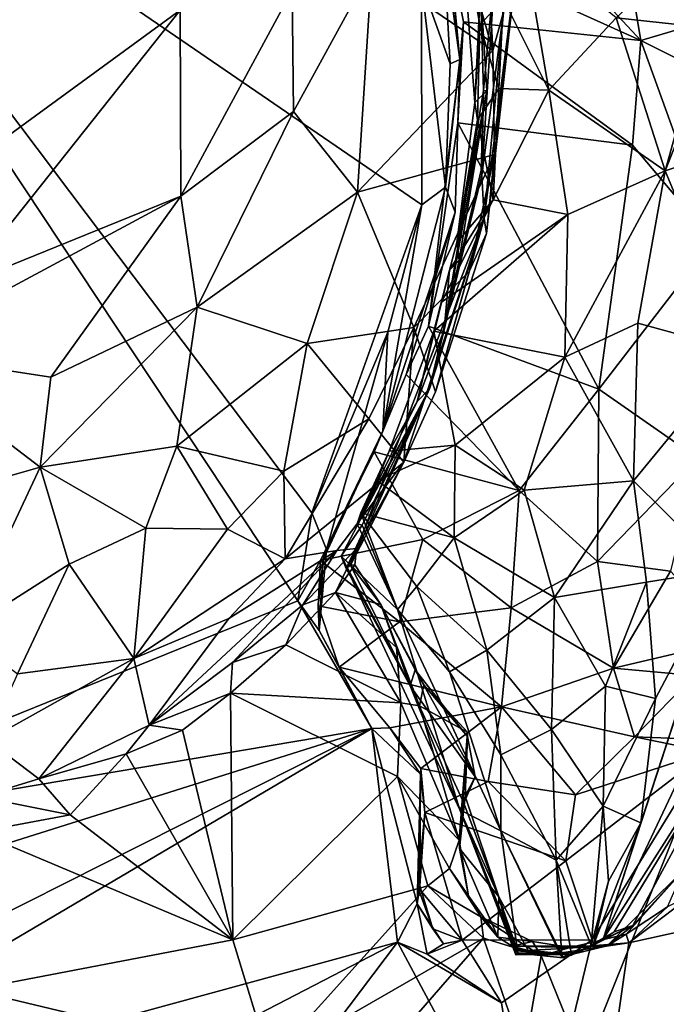
# Model space of a CAD drawing. Units: metres. Extents: x 22.8 to 26.8, y -10.2 to 9.8.
# Drawn here: x 25.5 to 25.9, y -3 to -2.3 of the extents above; entities that cross this region are included whole.
import ezdxf

# ---------------------------------------------------------------- set-up
doc = ezdxf.new("R2010")
doc.units = ezdxf.units.M

msp = doc.modelspace()

# ---------------------------------------------------------------- linework, layer by layer
at = {"layer": '1'}
for points in [[(25.99397, -2.37486, 4.2095), (25.90975, -2.07421, 4.20352), (26.13056, -1.77432, 4.18321)], [(25.50758, -2.08074, 5.72549), (25.32031, -2.06027, 5.73435), (25.34422, -2.5034, 5.7458)], [(25.94435, -2.25845, 4.21112), (25.90975, -2.07421, 4.20352), (25.99397, -2.37486, 4.2095)], [(25.50758, -2.08074, 5.72549), (25.34422, -2.5034, 5.7458), (25.58581, -2.32695, 5.72689)], [(25.66591, -2.73015, 4.23685), (25.26118, -2.89436, 4.26428), (25.26797, -2.12909, 4.24148)], [(25.66591, -2.73015, 4.23685), (25.26797, -2.12909, 4.24148), (25.67562, -2.67014, 4.23379)], [(25.67562, -2.67014, 4.23379), (25.26797, -2.12909, 4.24148), (25.75063, -2.46004, 4.22311)], [(25.75063, -2.46004, 4.22311), (25.26797, -2.12909, 4.24148), (25.75044, -2.30887, 4.22063)], [(25.76317, -2.22913, 5.57068), (25.71649, -2.29838, 5.63876), (25.79898, -2.35465, 5.4884)], [(25.76317, -2.22913, 5.57068), (25.79898, -2.35465, 5.4884), (25.79241, -2.22806, 5.49632)], [(25.77999, -2.27909, 4.47581), (25.77441, -2.23043, 4.51696), (25.79004, -2.33705, 4.50674)], [(25.77441, -2.23043, 4.51696), (25.79061, -2.31162, 4.65046), (25.78659, -2.39015, 4.57825)], [(25.79004, -2.33705, 4.50674), (25.77441, -2.23043, 4.51696), (25.78659, -2.39015, 4.57825)], [(25.79241, -2.22806, 5.49632), (25.79898, -2.35465, 5.4884), (25.81525, -2.2952, 5.43271)], [(25.89981, -2.34775, 4.35577), (25.76954, -2.28883, 4.30334), (25.81011, -2.25096, 4.29654)], [(25.89981, -2.34775, 4.35577), (25.81011, -2.25096, 4.29654), (25.88879, -2.28138, 4.32756)], [(25.88309, -2.33223, 4.5443), (25.94386, -2.33884, 4.62078), (25.95991, -2.26009, 4.6209)], [(25.76744, -2.26855, 4.29268), (25.77642, -2.36076, 4.29626), (25.76503, -2.27838, 4.23827)], [(25.76744, -2.26855, 4.29268), (25.76954, -2.28883, 4.30334), (25.77642, -2.36076, 4.29626)], [(25.75044, -2.30887, 4.22063), (25.76503, -2.27838, 4.23827), (25.76983, -2.36378, 4.23246)], [(25.76983, -2.36378, 4.23246), (25.76503, -2.27838, 4.23827), (25.77642, -2.36076, 4.29626)], [(25.77999, -2.27909, 4.47581), (25.79004, -2.33705, 4.50674), (25.80624, -2.31946, 4.48503)], [(25.81997, -2.28071, 4.488), (25.80624, -2.31946, 4.48503), (25.83717, -2.38161, 4.5129)], [(25.81997, -2.28071, 4.488), (25.83717, -2.38161, 4.5129), (25.88309, -2.33223, 4.5443)], [(25.88879, -2.28138, 4.32756), (25.97414, -2.32562, 4.35343), (25.89981, -2.34775, 4.35577)], [(25.94386, -2.33884, 4.62078), (25.91644, -2.43677, 4.59083), (25.97795, -2.28193, 4.67563)], [(25.91644, -2.43677, 4.59083), (25.98867, -2.41314, 4.70055), (25.97795, -2.28193, 4.67563)], [(25.77642, -2.36076, 4.29626), (25.76954, -2.28883, 4.30334), (25.77896, -2.33509, 4.31196)], [(25.89981, -2.34775, 4.35577), (25.77896, -2.33509, 4.31196), (25.76954, -2.28883, 4.30334)], [(25.66215, -2.31348, 5.69415), (25.66302, -2.39617, 5.67049), (25.71649, -2.29838, 5.63876)], [(25.66302, -2.39617, 5.67049), (25.70668, -2.45125, 5.59361), (25.71649, -2.29838, 5.63876)], [(25.71649, -2.29838, 5.63876), (25.70668, -2.45125, 5.59361), (25.79898, -2.35465, 5.4884)], [(25.79061, -2.31162, 4.65046), (25.80087, -2.29389, 5.02095), (25.79261, -2.38193, 4.74769)], [(25.79146, -2.43969, 4.93956), (25.79261, -2.38193, 4.74769), (25.80087, -2.29389, 5.02095)], [(25.80622, -2.32866, 5.16838), (25.79146, -2.43969, 4.93956), (25.80087, -2.29389, 5.02095)], [(25.79467, -2.47959, 5.35841), (25.79311, -2.46921, 5.12187), (25.81525, -2.2952, 5.43271)], [(25.79311, -2.46921, 5.12187), (25.80622, -2.32866, 5.16838), (25.81525, -2.2952, 5.43271)], [(25.8001, -2.42564, 5.44366), (25.79467, -2.47959, 5.35841), (25.81525, -2.2952, 5.43271)], [(25.79898, -2.35465, 5.4884), (25.8001, -2.42564, 5.44366), (25.81525, -2.2952, 5.43271)], [(25.76664, -2.44786, 4.23253), (25.75044, -2.30887, 4.22063), (25.76983, -2.36378, 4.23246)], [(25.75063, -2.46004, 4.22311), (25.75044, -2.30887, 4.22063), (25.76664, -2.44786, 4.23253)], [(25.79061, -2.31162, 4.65046), (25.7948, -2.38203, 4.6418), (25.78659, -2.39015, 4.57825)], [(25.79261, -2.38193, 4.74769), (25.7948, -2.38203, 4.6418), (25.79061, -2.31162, 4.65046)], [(25.58581, -2.32695, 5.72689), (25.58622, -2.45391, 5.71261), (25.66215, -2.31348, 5.69415)], [(25.58622, -2.45391, 5.71261), (25.66302, -2.39617, 5.67049), (25.66215, -2.31348, 5.69415)], [(25.80298, -2.38054, 4.50516), (25.80624, -2.31946, 4.48503), (25.79004, -2.33705, 4.50674)], [(25.80298, -2.38054, 4.50516), (25.83717, -2.38161, 4.5129), (25.80624, -2.31946, 4.48503)], [(25.58581, -2.32695, 5.72689), (25.34422, -2.5034, 5.7458), (25.43666, -2.51474, 5.73985)], [(25.58581, -2.32695, 5.72689), (25.43666, -2.51474, 5.73985), (25.58622, -2.45391, 5.71261)], [(25.79311, -2.46921, 5.12187), (25.79146, -2.43969, 4.93956), (25.80622, -2.32866, 5.16838)], [(26.0001, -2.39773, 4.40743), (25.89981, -2.34775, 4.35577), (25.97414, -2.32562, 4.35343)], [(25.77501, -2.40391, 4.31578), (25.77642, -2.36076, 4.29626), (25.77896, -2.33509, 4.31196)], [(25.77896, -2.33509, 4.31196), (25.8943, -2.41927, 4.37899), (25.77501, -2.40391, 4.31578)], [(25.77896, -2.33509, 4.31196), (25.89981, -2.34775, 4.35577), (25.8943, -2.41927, 4.37899)], [(25.79004, -2.33705, 4.50674), (25.78659, -2.39015, 4.57825), (25.78847, -2.40185, 4.53231)], [(25.79004, -2.33705, 4.50674), (25.78847, -2.40185, 4.53231), (25.80298, -2.38054, 4.50516)], [(25.91644, -2.43677, 4.59083), (25.88309, -2.33223, 4.5443), (25.83717, -2.38161, 4.5129)], [(25.88309, -2.33223, 4.5443), (25.91644, -2.43677, 4.59083), (25.94386, -2.33884, 4.62078)], [(25.8943, -2.41927, 4.37899), (25.89981, -2.34775, 4.35577), (25.94921, -2.4846, 4.42037)], [(26.0001, -2.39773, 4.40743), (25.94921, -2.4846, 4.42037), (25.89981, -2.34775, 4.35577)], [(25.79898, -2.35465, 5.4884), (25.70668, -2.45125, 5.59361), (25.8001, -2.42564, 5.44366)], [(25.7732, -2.46495, 4.28934), (25.77642, -2.36076, 4.29626), (25.75507, -2.54271, 4.32384)], [(25.75507, -2.54271, 4.32384), (25.77642, -2.36076, 4.29626), (25.77501, -2.40391, 4.31578)], [(25.7732, -2.46495, 4.28934), (25.76664, -2.44786, 4.23253), (25.77642, -2.36076, 4.29626)], [(25.77642, -2.36076, 4.29626), (25.76664, -2.44786, 4.23253), (25.76983, -2.36378, 4.23246)], [(25.76575, -2.54526, 4.75149), (25.7948, -2.38203, 4.6418), (25.79261, -2.38193, 4.74769)], [(25.76575, -2.54526, 4.75149), (25.79261, -2.38193, 4.74769), (25.79093, -2.43634, 4.7702)], [(25.76575, -2.54526, 4.75149), (25.77593, -2.4976, 4.65444), (25.7948, -2.38203, 4.6418)], [(25.77593, -2.4976, 4.65444), (25.77437, -2.48558, 4.5523), (25.7948, -2.38203, 4.6418)], [(25.7948, -2.38203, 4.6418), (25.77437, -2.48558, 4.5523), (25.78659, -2.39015, 4.57825)], [(25.79911, -2.45645, 4.51831), (25.80298, -2.38054, 4.50516), (25.78847, -2.40185, 4.53231)], [(25.79261, -2.38193, 4.74769), (25.79146, -2.43969, 4.93956), (25.79093, -2.43634, 4.7702)], [(25.79911, -2.45645, 4.51831), (25.83717, -2.38161, 4.5129), (25.80298, -2.38054, 4.50516)], [(25.83717, -2.38161, 4.5129), (25.79911, -2.45645, 4.51831), (25.85011, -2.46658, 4.53293)], [(25.85011, -2.46658, 4.53293), (25.91644, -2.43677, 4.59083), (25.83717, -2.38161, 4.5129)], [(25.78847, -2.40185, 4.53231), (25.78659, -2.39015, 4.57825), (25.77437, -2.48558, 4.5523)], [(25.58622, -2.45391, 5.71261), (25.59744, -2.52971, 5.66941), (25.66302, -2.39617, 5.67049)], [(25.66302, -2.39617, 5.67049), (25.59744, -2.52971, 5.66941), (25.70668, -2.45125, 5.59361)], [(25.75507, -2.54271, 4.32384), (25.77501, -2.40391, 4.31578), (25.87127, -2.58586, 4.39553)], [(25.78847, -2.40185, 4.53231), (25.77437, -2.48558, 4.5523), (25.79911, -2.45645, 4.51831)], [(25.8943, -2.41927, 4.37899), (25.87127, -2.58586, 4.39553), (25.77501, -2.40391, 4.31578)], [(25.94921, -2.4846, 4.42037), (25.87127, -2.58586, 4.39553), (25.8943, -2.41927, 4.37899)], [(25.91644, -2.43677, 4.59083), (25.96759, -2.55986, 4.68115), (25.98867, -2.41314, 4.70055)], [(25.70668, -2.45125, 5.59361), (25.7451, -2.54371, 5.45711), (25.8001, -2.42564, 5.44366)], [(25.8001, -2.42564, 5.44366), (25.7451, -2.54371, 5.45711), (25.78284, -2.50553, 5.40483)], [(25.78284, -2.50553, 5.40483), (25.79467, -2.47959, 5.35841), (25.8001, -2.42564, 5.44366)], [(25.75569, -2.58548, 4.85946), (25.76575, -2.54526, 4.75149), (25.79093, -2.43634, 4.7702)], [(25.75569, -2.58548, 4.85946), (25.79093, -2.43634, 4.7702), (25.79146, -2.43969, 4.93956)], [(25.79311, -2.46921, 5.12187), (25.75569, -2.58548, 4.85946), (25.79146, -2.43969, 4.93956)], [(25.91644, -2.43677, 4.59083), (25.85011, -2.46658, 4.53293), (25.84813, -2.56387, 4.54358)], [(25.91644, -2.43677, 4.59083), (25.84813, -2.56387, 4.54358), (25.89788, -2.54062, 4.58193)], [(25.96759, -2.55986, 4.68115), (25.91644, -2.43677, 4.59083), (25.89788, -2.54062, 4.58193)], [(25.59744, -2.52971, 5.66941), (25.67225, -2.55454, 5.56493), (25.70668, -2.45125, 5.59361)], [(25.70668, -2.45125, 5.59361), (25.67225, -2.55454, 5.56493), (25.7451, -2.54371, 5.45711)], [(25.7732, -2.46495, 4.28934), (25.72405, -2.61444, 4.24009), (25.76664, -2.44786, 4.23253)], [(25.72405, -2.61444, 4.24009), (25.75063, -2.46004, 4.22311), (25.76664, -2.44786, 4.23253)], [(25.43666, -2.51474, 5.73985), (25.38771, -2.56068, 5.7329), (25.58622, -2.45391, 5.71261)], [(25.58622, -2.45391, 5.71261), (25.38771, -2.56068, 5.7329), (25.49762, -2.57748, 5.69242)], [(25.58622, -2.45391, 5.71261), (25.49762, -2.57748, 5.69242), (25.59744, -2.52971, 5.66941)], [(25.79911, -2.45645, 4.51831), (25.76406, -2.52633, 4.50191), (25.85011, -2.46658, 4.53293)], [(25.76947, -2.5046, 4.5249), (25.76406, -2.52633, 4.50191), (25.79911, -2.45645, 4.51831)], [(25.79911, -2.45645, 4.51831), (25.77437, -2.48558, 4.5523), (25.76947, -2.5046, 4.5249)], [(25.72746, -2.54691, 4.22774), (25.67562, -2.67014, 4.23379), (25.75063, -2.46004, 4.22311)], [(25.72746, -2.54691, 4.22774), (25.75063, -2.46004, 4.22311), (25.72405, -2.61444, 4.24009)], [(25.73976, -2.57565, 4.32554), (25.72405, -2.61444, 4.24009), (25.7732, -2.46495, 4.28934)], [(25.73976, -2.57565, 4.32554), (25.7732, -2.46495, 4.28934), (25.75507, -2.54271, 4.32384)], [(25.76406, -2.52633, 4.50191), (25.75884, -2.5461, 4.49898), (25.85011, -2.46658, 4.53293)], [(25.85011, -2.46658, 4.53293), (25.75884, -2.5461, 4.49898), (25.84813, -2.56387, 4.54358)], [(25.70201, -2.70588, 4.97442), (25.75569, -2.58548, 4.85946), (25.79311, -2.46921, 5.12187)], [(25.70201, -2.70588, 4.97442), (25.79311, -2.46921, 5.12187), (25.73826, -2.63555, 5.31641)], [(25.7598, -2.58766, 5.33738), (25.73826, -2.63555, 5.31641), (25.79311, -2.46921, 5.12187)], [(25.7598, -2.58766, 5.33738), (25.79311, -2.46921, 5.12187), (25.79467, -2.47959, 5.35841)], [(25.78284, -2.50553, 5.40483), (25.7598, -2.58766, 5.33738), (25.79467, -2.47959, 5.35841)], [(25.77593, -2.4976, 4.65444), (25.76947, -2.5046, 4.5249), (25.77437, -2.48558, 4.5523)], [(25.87127, -2.58586, 4.39553), (25.94921, -2.4846, 4.42037), (25.93885, -2.63279, 4.42435)], [(25.76575, -2.54526, 4.75149), (25.76947, -2.5046, 4.5249), (25.77593, -2.4976, 4.65444)], [(25.78284, -2.50553, 5.40483), (25.7451, -2.54371, 5.45711), (25.7598, -2.58766, 5.33738)], [(25.74731, -2.59408, 4.58528), (25.76947, -2.5046, 4.5249), (25.76575, -2.54526, 4.75149)], [(25.76947, -2.5046, 4.5249), (25.74731, -2.59408, 4.58528), (25.75884, -2.5461, 4.49898)], [(25.75884, -2.5461, 4.49898), (25.76406, -2.52633, 4.50191), (25.76947, -2.5046, 4.5249)], [(25.49762, -2.57748, 5.69242), (25.49025, -2.63894, 5.64824), (25.59744, -2.52971, 5.66941)], [(25.59744, -2.52971, 5.66941), (25.49025, -2.63894, 5.64824), (25.58357, -2.6246, 5.60017)], [(25.59744, -2.52971, 5.66941), (25.58357, -2.6246, 5.60017), (25.67225, -2.55454, 5.56493)], [(25.67225, -2.55454, 5.56493), (25.71448, -2.6059, 5.43518), (25.7451, -2.54371, 5.45711)], [(25.68558, -2.69522, 4.2417), (25.67562, -2.67014, 4.23379), (25.72746, -2.54691, 4.22774)], [(25.68558, -2.69522, 4.2417), (25.72746, -2.54691, 4.22774), (25.72405, -2.61444, 4.24009)], [(25.71448, -2.6059, 5.43518), (25.73826, -2.63555, 5.31641), (25.7451, -2.54371, 5.45711)], [(25.74731, -2.59408, 4.58528), (25.7283, -2.62801, 4.54743), (25.75884, -2.5461, 4.49898)], [(25.75884, -2.5461, 4.49898), (25.7283, -2.62801, 4.54743), (25.77326, -2.6239, 4.53312)], [(25.7451, -2.54371, 5.45711), (25.73826, -2.63555, 5.31641), (25.7598, -2.58766, 5.33738)], [(25.73976, -2.57565, 4.32554), (25.75507, -2.54271, 4.32384), (25.81702, -2.65494, 4.36813)], [(25.75569, -2.58548, 4.85946), (25.74731, -2.59408, 4.58528), (25.76575, -2.54526, 4.75149)], [(25.75507, -2.54271, 4.32384), (25.87127, -2.58586, 4.39553), (25.81702, -2.65494, 4.36813)], [(25.77326, -2.6239, 4.53312), (25.84813, -2.56387, 4.54358), (25.75884, -2.5461, 4.49898)], [(25.89788, -2.54062, 4.58193), (25.84813, -2.56387, 4.54358), (25.89494, -2.64824, 4.58761)], [(25.89494, -2.64824, 4.58761), (25.96759, -2.55986, 4.68115), (25.89788, -2.54062, 4.58193)], [(25.38771, -2.56068, 5.7329), (25.35484, -2.67778, 5.64173), (25.49025, -2.63894, 5.64824)], [(25.38771, -2.56068, 5.7329), (25.49025, -2.63894, 5.64824), (25.49762, -2.57748, 5.69242)], [(25.67225, -2.55454, 5.56493), (25.58357, -2.6246, 5.60017), (25.65648, -2.64181, 5.49055)], [(25.67225, -2.55454, 5.56493), (25.65648, -2.64181, 5.49055), (25.71448, -2.6059, 5.43518)], [(25.89494, -2.64824, 4.58761), (25.95637, -2.70903, 4.69794), (25.96759, -2.55986, 4.68115)], [(25.77326, -2.6239, 4.53312), (25.82028, -2.65478, 4.54609), (25.84813, -2.56387, 4.54358)], [(25.89494, -2.64824, 4.58761), (25.84813, -2.56387, 4.54358), (25.82028, -2.65478, 4.54609)], [(25.71801, -2.62843, 4.31533), (25.72405, -2.61444, 4.24009), (25.73976, -2.57565, 4.32554)], [(25.71801, -2.62843, 4.31533), (25.73976, -2.57565, 4.32554), (25.81702, -2.65494, 4.36813)], [(25.69562, -2.69985, 4.8025), (25.70994, -2.67855, 4.69447), (25.75569, -2.58548, 4.85946)], [(25.69904, -2.70819, 4.89897), (25.69562, -2.69985, 4.8025), (25.75569, -2.58548, 4.85946)], [(25.70201, -2.70588, 4.97442), (25.69904, -2.70819, 4.89897), (25.75569, -2.58548, 4.85946)], [(25.75569, -2.58548, 4.85946), (25.70994, -2.67855, 4.69447), (25.70653, -2.67765, 4.62905)], [(25.75569, -2.58548, 4.85946), (25.70653, -2.67765, 4.62905), (25.74731, -2.59408, 4.58528)], [(25.87127, -2.58586, 4.39553), (25.87025, -2.70333, 4.37589), (25.81702, -2.65494, 4.36813)], [(25.87127, -2.58586, 4.39553), (25.93885, -2.63279, 4.42435), (25.87025, -2.70333, 4.37589)], [(25.70653, -2.67765, 4.62905), (25.7283, -2.62801, 4.54743), (25.74731, -2.59408, 4.58528)], [(25.65648, -2.64181, 5.49055), (25.65735, -2.70148, 5.38622), (25.71448, -2.6059, 5.43518)], [(25.71448, -2.6059, 5.43518), (25.65735, -2.70148, 5.38622), (25.73826, -2.63555, 5.31641)], [(25.68149, -2.70281, 4.3176), (25.68332, -2.70199, 4.3087), (25.72405, -2.61444, 4.24009)], [(25.68149, -2.70281, 4.3176), (25.72405, -2.61444, 4.24009), (25.71801, -2.62843, 4.31533)], [(25.68332, -2.70199, 4.3087), (25.68558, -2.69522, 4.2417), (25.72405, -2.61444, 4.24009)], [(25.49025, -2.63894, 5.64824), (25.56241, -2.68059, 5.55505), (25.58357, -2.6246, 5.60017)], [(25.58357, -2.6246, 5.60017), (25.56241, -2.68059, 5.55505), (25.61802, -2.68136, 5.48733)], [(25.58357, -2.6246, 5.60017), (25.61802, -2.68136, 5.48733), (25.65648, -2.64181, 5.49055)], [(25.72013, -2.648, 4.53711), (25.77326, -2.6239, 4.53312), (25.7283, -2.62801, 4.54743)], [(25.77326, -2.6239, 4.53312), (25.72013, -2.648, 4.53711), (25.77266, -2.6873, 4.55163)], [(25.82028, -2.65478, 4.54609), (25.77326, -2.6239, 4.53312), (25.77266, -2.6873, 4.55163)], [(25.75124, -2.68848, 4.33449), (25.68149, -2.70281, 4.3176), (25.71801, -2.62843, 4.31533)], [(25.70653, -2.67765, 4.62905), (25.70903, -2.6702, 4.55806), (25.7283, -2.62801, 4.54743)], [(25.70903, -2.6702, 4.55806), (25.72013, -2.648, 4.53711), (25.7283, -2.62801, 4.54743)], [(25.75124, -2.68848, 4.33449), (25.71801, -2.62843, 4.31533), (25.81702, -2.65494, 4.36813)], [(25.92007, -2.70991, 4.38184), (25.87025, -2.70333, 4.37589), (25.93885, -2.63279, 4.42435)], [(25.35484, -2.67778, 5.64173), (25.43748, -2.75145, 5.53908), (25.49025, -2.63894, 5.64824)], [(25.49025, -2.63894, 5.64824), (25.43748, -2.75145, 5.53908), (25.51011, -2.70523, 5.56622)], [(25.49025, -2.63894, 5.64824), (25.51011, -2.70523, 5.56622), (25.56241, -2.68059, 5.55505)], [(25.65735, -2.70148, 5.38622), (25.69269, -2.6958, 5.2746), (25.73826, -2.63555, 5.31641)], [(25.69269, -2.6958, 5.2746), (25.70601, -2.69446, 5.14416), (25.73826, -2.63555, 5.31641)], [(25.73826, -2.63555, 5.31641), (25.70601, -2.69446, 5.14416), (25.70201, -2.70588, 4.97442)], [(25.61802, -2.68136, 5.48733), (25.65735, -2.70148, 5.38622), (25.65648, -2.64181, 5.49055)], [(25.77266, -2.6873, 4.55163), (25.72013, -2.648, 4.53711), (25.70903, -2.6702, 4.55806)], [(25.77266, -2.6873, 4.55163), (25.84108, -2.72798, 4.57153), (25.82028, -2.65478, 4.54609)], [(25.82028, -2.65478, 4.54609), (25.84108, -2.72798, 4.57153), (25.89494, -2.64824, 4.58761)], [(25.89494, -2.64824, 4.58761), (25.84108, -2.72798, 4.57153), (25.90377, -2.71761, 4.61712)], [(25.90377, -2.71761, 4.61712), (25.95637, -2.70903, 4.69794), (25.89494, -2.64824, 4.58761)], [(25.81147, -2.73503, 4.34772), (25.75124, -2.68848, 4.33449), (25.81702, -2.65494, 4.36813)], [(25.87025, -2.70333, 4.37589), (25.81147, -2.73503, 4.34772), (25.81702, -2.65494, 4.36813)], [(25.66591, -2.73015, 4.23685), (25.67562, -2.67014, 4.23379), (25.68558, -2.69522, 4.2417)], [(25.70903, -2.6702, 4.55806), (25.70653, -2.67765, 4.62905), (25.73392, -2.73624, 4.6548)], [(25.70903, -2.6702, 4.55806), (25.73392, -2.73624, 4.6548), (25.74724, -2.72038, 4.58635)], [(25.77266, -2.6873, 4.55163), (25.70903, -2.6702, 4.55806), (25.74724, -2.72038, 4.58635)], [(25.56241, -2.68059, 5.55505), (25.51011, -2.70523, 5.56622), (25.55415, -2.76963, 5.40075)], [(25.56241, -2.68059, 5.55505), (25.55415, -2.76963, 5.40075), (25.61802, -2.68136, 5.48733)], [(25.65735, -2.70148, 5.38622), (25.61802, -2.68136, 5.48733), (25.55415, -2.76963, 5.40075)], [(25.73392, -2.73624, 4.6548), (25.70994, -2.67855, 4.69447), (25.69562, -2.69985, 4.8025)], [(25.73392, -2.73624, 4.6548), (25.70653, -2.67765, 4.62905), (25.70994, -2.67855, 4.69447)], [(25.74724, -2.72038, 4.58635), (25.79497, -2.76391, 4.57932), (25.77266, -2.6873, 4.55163)], [(25.84108, -2.72798, 4.57153), (25.77266, -2.6873, 4.55163), (25.79497, -2.76391, 4.57932)], [(25.6695, -2.7329, 5.16888), (25.69177, -2.72448, 5.13729), (25.70601, -2.69446, 5.14416)], [(25.69269, -2.6958, 5.2746), (25.6695, -2.7329, 5.16888), (25.70601, -2.69446, 5.14416)], [(25.7353, -2.74455, 4.31507), (25.68149, -2.70281, 4.3176), (25.75124, -2.68848, 4.33449)], [(25.69177, -2.72448, 5.13729), (25.70475, -2.70568, 5.10797), (25.70601, -2.69446, 5.14416)], [(25.70201, -2.70588, 4.97442), (25.70601, -2.69446, 5.14416), (25.70475, -2.70568, 5.10797)], [(25.75124, -2.68848, 4.33449), (25.81147, -2.73503, 4.34772), (25.7353, -2.74455, 4.31507)], [(25.55415, -2.76963, 5.40075), (25.61897, -2.74223, 5.35812), (25.65735, -2.70148, 5.38622)], [(25.56452, -2.81501, 5.21069), (25.62138, -2.77236, 5.19275), (25.69269, -2.6958, 5.2746)], [(25.61897, -2.74223, 5.35812), (25.56452, -2.81501, 5.21069), (25.69269, -2.6958, 5.2746)], [(25.61897, -2.74223, 5.35812), (25.69269, -2.6958, 5.2746), (25.65735, -2.70148, 5.38622)], [(25.69269, -2.6958, 5.2746), (25.62138, -2.77236, 5.19275), (25.6695, -2.7329, 5.16888)], [(25.6806, -2.75045, 4.26394), (25.66591, -2.73015, 4.23685), (25.68558, -2.69522, 4.2417)], [(25.68332, -2.70199, 4.3087), (25.6806, -2.75045, 4.26394), (25.68558, -2.69522, 4.2417)], [(25.69562, -2.69985, 4.8025), (25.69904, -2.70819, 4.89897), (25.74259, -2.78833, 4.95894)], [(25.69562, -2.69985, 4.8025), (25.77639, -2.87291, 4.80909), (25.73392, -2.73624, 4.6548)], [(25.74259, -2.78833, 4.95894), (25.77639, -2.87291, 4.80909), (25.69562, -2.69985, 4.8025)], [(25.43748, -2.75145, 5.53908), (25.4748, -2.78015, 5.46246), (25.51011, -2.70523, 5.56622)], [(25.51011, -2.70523, 5.56622), (25.4748, -2.78015, 5.46246), (25.55415, -2.76963, 5.40075)], [(25.67983, -2.73361, 4.30345), (25.6806, -2.75045, 4.26394), (25.68332, -2.70199, 4.3087)], [(25.67983, -2.73361, 4.30345), (25.68332, -2.70199, 4.3087), (25.68149, -2.70281, 4.3176)], [(25.7353, -2.74455, 4.31507), (25.67983, -2.73361, 4.30345), (25.68149, -2.70281, 4.3176)], [(25.70475, -2.70568, 5.10797), (25.69177, -2.72448, 5.13729), (25.72252, -2.73266, 5.11267)], [(25.74259, -2.78833, 4.95894), (25.69904, -2.70819, 4.89897), (25.70201, -2.70588, 4.97442)], [(25.70201, -2.70588, 4.97442), (25.70475, -2.70568, 5.10797), (25.72252, -2.73266, 5.11267)], [(25.72252, -2.73266, 5.11267), (25.74259, -2.78833, 4.95894), (25.70201, -2.70588, 4.97442)], [(25.81147, -2.73503, 4.34772), (25.87025, -2.70333, 4.37589), (25.88134, -2.7762, 4.32514)], [(25.87025, -2.70333, 4.37589), (25.92007, -2.70991, 4.38184), (25.88134, -2.7762, 4.32514)], [(25.95637, -2.70903, 4.69794), (25.87424, -2.96114, 4.74094), (25.98463, -2.72707, 4.82981)], [(25.87424, -2.96114, 4.74094), (25.95637, -2.70903, 4.69794), (25.89995, -2.88183, 4.70894)], [(25.96356, -2.75676, 4.33067), (25.88134, -2.7762, 4.32514), (25.92007, -2.70991, 4.38184)], [(25.95637, -2.70903, 4.69794), (25.90993, -2.7969, 4.6583), (25.89995, -2.88183, 4.70894)], [(25.90377, -2.71761, 4.61712), (25.90993, -2.7969, 4.6583), (25.95637, -2.70903, 4.69794)], [(25.76938, -2.77866, 4.61284), (25.74724, -2.72038, 4.58635), (25.73392, -2.73624, 4.6548)], [(25.79497, -2.76391, 4.57932), (25.74724, -2.72038, 4.58635), (25.76938, -2.77866, 4.61284)], [(25.87579, -2.78853, 4.60562), (25.90377, -2.71761, 4.61712), (25.84108, -2.72798, 4.57153)], [(25.87579, -2.78853, 4.60562), (25.90993, -2.7969, 4.6583), (25.90377, -2.71761, 4.61712)], [(25.6695, -2.7329, 5.16888), (25.65775, -2.76028, 5.1536), (25.69177, -2.72448, 5.13729)], [(25.65775, -2.76028, 5.1536), (25.73628, -2.79991, 5.15821), (25.69177, -2.72448, 5.13729)], [(25.69177, -2.72448, 5.13729), (25.7332, -2.76217, 5.13932), (25.72252, -2.73266, 5.11267)], [(25.69177, -2.72448, 5.13729), (25.73628, -2.79991, 5.15821), (25.7332, -2.76217, 5.13932)], [(25.83903, -2.81818, 4.59415), (25.84108, -2.72798, 4.57153), (25.79497, -2.76391, 4.57932)], [(25.84108, -2.72798, 4.57153), (25.83903, -2.81818, 4.59415), (25.87579, -2.78853, 4.60562)], [(25.98463, -2.72707, 4.82981), (25.87424, -2.96114, 4.74094), (25.97559, -2.80141, 5.0003)], [(25.26118, -2.89436, 4.26428), (25.66591, -2.73015, 4.23685), (25.71635, -2.81742, 4.23739)], [(25.62138, -2.77236, 5.19275), (25.65775, -2.76028, 5.1536), (25.6695, -2.7329, 5.16888)], [(25.71635, -2.81742, 4.23739), (25.66591, -2.73015, 4.23685), (25.6806, -2.75045, 4.26394)], [(25.6806, -2.75045, 4.26394), (25.67983, -2.73361, 4.30345), (25.69427, -2.77542, 4.28581)], [(25.67983, -2.73361, 4.30345), (25.7353, -2.74455, 4.31507), (25.69427, -2.77542, 4.28581)], [(25.72252, -2.73266, 5.11267), (25.75184, -2.78759, 5.10349), (25.74602, -2.77739, 5.04826)], [(25.72252, -2.73266, 5.11267), (25.7332, -2.76217, 5.13932), (25.74891, -2.80189, 5.1485)], [(25.75184, -2.78759, 5.10349), (25.72252, -2.73266, 5.11267), (25.74891, -2.80189, 5.1485)], [(25.74259, -2.78833, 4.95894), (25.72252, -2.73266, 5.11267), (25.74602, -2.77739, 5.04826)], [(25.80491, -2.8025, 4.3032), (25.7353, -2.74455, 4.31507), (25.81147, -2.73503, 4.34772)], [(25.88134, -2.7762, 4.32514), (25.80491, -2.8025, 4.3032), (25.81147, -2.73503, 4.34772)], [(25.80436, -2.88723, 4.67959), (25.73392, -2.73624, 4.6548), (25.77639, -2.87291, 4.80909)], [(25.76938, -2.77866, 4.61284), (25.73392, -2.73624, 4.6548), (25.80436, -2.88723, 4.67959)], [(25.55415, -2.76963, 5.40075), (25.56452, -2.81501, 5.21069), (25.61897, -2.74223, 5.35812)], [(25.69427, -2.77542, 4.28581), (25.7353, -2.74455, 4.31507), (25.80491, -2.8025, 4.3032)], [(25.6806, -2.75045, 4.26394), (25.69427, -2.77542, 4.28581), (25.71635, -2.81742, 4.23739)], [(25.62138, -2.77236, 5.19275), (25.61999, -2.79316, 5.17021), (25.65775, -2.76028, 5.1536)], [(25.65775, -2.76028, 5.1536), (25.61999, -2.79316, 5.17021), (25.73628, -2.79991, 5.15821)], [(25.7332, -2.76217, 5.13932), (25.73628, -2.79991, 5.15821), (25.74891, -2.80189, 5.1485)], [(25.96356, -2.75676, 4.33067), (25.93622, -2.7811, 4.27175), (25.88134, -2.7762, 4.32514)], [(25.79497, -2.76391, 4.57932), (25.76938, -2.77866, 4.61284), (25.80434, -2.83531, 4.61594)], [(25.79497, -2.76391, 4.57932), (25.80434, -2.83531, 4.61594), (25.83903, -2.81818, 4.59415)], [(25.45441, -2.82536, 5.3676), (25.48926, -2.85181, 5.24725), (25.55415, -2.76963, 5.40075)], [(25.4748, -2.78015, 5.46246), (25.45441, -2.82536, 5.3676), (25.55415, -2.76963, 5.40075)], [(25.55415, -2.76963, 5.40075), (25.48926, -2.85181, 5.24725), (25.56452, -2.81501, 5.21069)], [(25.56452, -2.81501, 5.21069), (25.61999, -2.79316, 5.17021), (25.62138, -2.77236, 5.19275)], [(25.71635, -2.81742, 4.23739), (25.69427, -2.77542, 4.28581), (25.72871, -2.81698, 4.27038)], [(25.72871, -2.81698, 4.27038), (25.69427, -2.77542, 4.28581), (25.80491, -2.8025, 4.3032)], [(25.78684, -2.8504, 4.99953), (25.74259, -2.78833, 4.95894), (25.74602, -2.77739, 5.04826)], [(25.74602, -2.77739, 5.04826), (25.75184, -2.78759, 5.10349), (25.78172, -2.82285, 5.04206)], [(25.74602, -2.77739, 5.04826), (25.78172, -2.82285, 5.04206), (25.78684, -2.8504, 4.99953)], [(25.80434, -2.83531, 4.61594), (25.76938, -2.77866, 4.61284), (25.80436, -2.88723, 4.67959)], [(25.88134, -2.7762, 4.32514), (25.89563, -2.82299, 4.26552), (25.80491, -2.8025, 4.3032)], [(25.93622, -2.7811, 4.27175), (25.89563, -2.82299, 4.26552), (25.88134, -2.7762, 4.32514)], [(25.93622, -2.7811, 4.27175), (25.93178, -2.82444, 4.23239), (25.89563, -2.82299, 4.26552)], [(25.74259, -2.78833, 4.95894), (25.77911, -2.8684, 4.97179), (25.77639, -2.87291, 4.80909)], [(25.74259, -2.78833, 4.95894), (25.78684, -2.8504, 4.99953), (25.77911, -2.8684, 4.97179)], [(25.75184, -2.78759, 5.10349), (25.74891, -2.80189, 5.1485), (25.7817, -2.81995, 5.09269)], [(25.75184, -2.78759, 5.10349), (25.7817, -2.81995, 5.09269), (25.78172, -2.82285, 5.04206)], [(25.87422, -2.87038, 4.62837), (25.87579, -2.78853, 4.60562), (25.83903, -2.81818, 4.59415)], [(25.90993, -2.7969, 4.6583), (25.87579, -2.78853, 4.60562), (25.87422, -2.87038, 4.62837)], [(25.56452, -2.81501, 5.21069), (25.58727, -2.81859, 5.18825), (25.61999, -2.79316, 5.17021)], [(25.58727, -2.81859, 5.18825), (25.62174, -2.96161, 5.23294), (25.61999, -2.79316, 5.17021)], [(25.61999, -2.79316, 5.17021), (25.62174, -2.96161, 5.23294), (25.73405, -2.85006, 5.17239)], [(25.73628, -2.79991, 5.15821), (25.61999, -2.79316, 5.17021), (25.73405, -2.85006, 5.17239)], [(25.80491, -2.8025, 4.3032), (25.74977, -2.84479, 4.27199), (25.72871, -2.81698, 4.27038)], [(25.73628, -2.79991, 5.15821), (25.73405, -2.85006, 5.17239), (25.77596, -2.89358, 5.16314)], [(25.73628, -2.79991, 5.15821), (25.77596, -2.89358, 5.16314), (25.74891, -2.80189, 5.1485)], [(25.7817, -2.81995, 5.09269), (25.74891, -2.80189, 5.1485), (25.77596, -2.89358, 5.16314)], [(25.80491, -2.8025, 4.3032), (25.79587, -2.85354, 4.2734), (25.74977, -2.84479, 4.27199)], [(25.85535, -2.86256, 4.25835), (25.79587, -2.85354, 4.2734), (25.80491, -2.8025, 4.3032)], [(25.85535, -2.86256, 4.25835), (25.80491, -2.8025, 4.3032), (25.89563, -2.82299, 4.26552)], [(25.90993, -2.7969, 4.6583), (25.87422, -2.87038, 4.62837), (25.89995, -2.88183, 4.70894)], [(25.8818, -2.9562, 4.7952), (25.97559, -2.80141, 5.0003), (25.87424, -2.96114, 4.74094)], [(25.97559, -2.80141, 5.0003), (25.8818, -2.9562, 4.7952), (25.89443, -2.95182, 4.99492)], [(25.89443, -2.95182, 4.99492), (25.92923, -2.91396, 5.15655), (25.97559, -2.80141, 5.0003)], [(25.56452, -2.81501, 5.21069), (25.48926, -2.85181, 5.24725), (25.5489, -2.83458, 5.2059)], [(25.56452, -2.81501, 5.21069), (25.5489, -2.83458, 5.2059), (25.58727, -2.81859, 5.18825)], [(25.29792, -3.0285, 4.26604), (25.71635, -2.81742, 4.23739), (25.2408, -3.09807, 4.26943)], [(25.2408, -3.09807, 4.26943), (25.71635, -2.81742, 4.23739), (25.73394, -2.96322, 4.23849)], [(25.28555, -2.95327, 4.26412), (25.26118, -2.89436, 4.26428), (25.71635, -2.81742, 4.23739)], [(25.29792, -3.0285, 4.26604), (25.28555, -2.95327, 4.26412), (25.71635, -2.81742, 4.23739)], [(25.58727, -2.81859, 5.18825), (25.5489, -2.83458, 5.2059), (25.62174, -2.96161, 5.23294)], [(25.71635, -2.81742, 4.23739), (25.72871, -2.81698, 4.27038), (25.74956, -2.84857, 4.24132)], [(25.73394, -2.96322, 4.23849), (25.71635, -2.81742, 4.23739), (25.74726, -2.93717, 4.24217)], [(25.74726, -2.93717, 4.24217), (25.71635, -2.81742, 4.23739), (25.74956, -2.84857, 4.24132)], [(25.74956, -2.84857, 4.24132), (25.72871, -2.81698, 4.27038), (25.74977, -2.84479, 4.27199)], [(25.78172, -2.82285, 5.04206), (25.7817, -2.81995, 5.09269), (25.77596, -2.89358, 5.16314)], [(25.7762, -2.89919, 5.0884), (25.78172, -2.82285, 5.04206), (25.77596, -2.89358, 5.16314)], [(25.78172, -2.82285, 5.04206), (25.7762, -2.89919, 5.0884), (25.7801, -2.86349, 5.02585)], [(25.78172, -2.82285, 5.04206), (25.7801, -2.86349, 5.02585), (25.78684, -2.8504, 4.99953)], [(25.80434, -2.83531, 4.61594), (25.84207, -2.90718, 4.61923), (25.83903, -2.81818, 4.59415)], [(25.87422, -2.87038, 4.62837), (25.83903, -2.81818, 4.59415), (25.84207, -2.90718, 4.61923)], [(25.45441, -2.82536, 5.3676), (25.44921, -2.86406, 5.25619), (25.48926, -2.85181, 5.24725)], [(25.89563, -2.82299, 4.26552), (25.94533, -2.83321, 4.22242), (25.85535, -2.86256, 4.25835)], [(25.89563, -2.82299, 4.26552), (25.93178, -2.82444, 4.23239), (25.94533, -2.83321, 4.22242)], [(25.48926, -2.85181, 5.24725), (25.51078, -2.87623, 5.22756), (25.5489, -2.83458, 5.2059)], [(25.51078, -2.87623, 5.22756), (25.62174, -2.96161, 5.23294), (25.5489, -2.83458, 5.2059)], [(25.80436, -2.88723, 4.67959), (25.84207, -2.90718, 4.61923), (25.80434, -2.83531, 4.61594)], [(25.82523, -3.13421, 4.23734), (25.86664, -2.96169, 4.22838), (25.94533, -2.83321, 4.22242)], [(25.82523, -3.13421, 4.23734), (25.94533, -2.83321, 4.22242), (26.47055, -3.28535, 4.21257)], [(25.84865, -2.90781, 4.24528), (25.85535, -2.86256, 4.25835), (25.94533, -2.83321, 4.22242)], [(25.84865, -2.90781, 4.24528), (25.94533, -2.83321, 4.22242), (25.86664, -2.96169, 4.22838)], [(25.74726, -2.93717, 4.24217), (25.74956, -2.84857, 4.24132), (25.7493, -2.92485, 4.25224)], [(25.7493, -2.92485, 4.25224), (25.74956, -2.84857, 4.24132), (25.75249, -2.87468, 4.27144)], [(25.74956, -2.84857, 4.24132), (25.74977, -2.84479, 4.27199), (25.75249, -2.87468, 4.27144)], [(25.79587, -2.85354, 4.2734), (25.75249, -2.87468, 4.27144), (25.74977, -2.84479, 4.27199)], [(25.48926, -2.85181, 5.24725), (25.44921, -2.86406, 5.25619), (25.51078, -2.87623, 5.22756)], [(25.62174, -2.96161, 5.23294), (25.75474, -2.92484, 5.19737), (25.73405, -2.85006, 5.17239)], [(25.73405, -2.85006, 5.17239), (25.75474, -2.92484, 5.19737), (25.76937, -2.91297, 5.18589)], [(25.73405, -2.85006, 5.17239), (25.76937, -2.91297, 5.18589), (25.77596, -2.89358, 5.16314)], [(25.84865, -2.90781, 4.24528), (25.75249, -2.87468, 4.27144), (25.79587, -2.85354, 4.2734)], [(25.77911, -2.8684, 4.97179), (25.78684, -2.8504, 4.99953), (25.7801, -2.86349, 5.02585)], [(25.85535, -2.86256, 4.25835), (25.84865, -2.90781, 4.24528), (25.79587, -2.85354, 4.2734)], [(25.44734, -2.88823, 5.24997), (25.51078, -2.87623, 5.22756), (25.44921, -2.86406, 5.25619)], [(25.7762, -2.89919, 5.0884), (25.80296, -2.93236, 4.98183), (25.7801, -2.86349, 5.02585)], [(25.80296, -2.93236, 4.98183), (25.77639, -2.87291, 4.80909), (25.77911, -2.8684, 4.97179)], [(25.80296, -2.93236, 4.98183), (25.77911, -2.8684, 4.97179), (25.7801, -2.86349, 5.02585)], [(25.44734, -2.88823, 5.24997), (25.62174, -2.96161, 5.23294), (25.51078, -2.87623, 5.22756)], [(25.74787, -2.92572, 4.27508), (25.7493, -2.92485, 4.25224), (25.75249, -2.87468, 4.27144)], [(25.74787, -2.92572, 4.27508), (25.75249, -2.87468, 4.27144), (25.77796, -2.96177, 4.25212)], [(25.75249, -2.87468, 4.27144), (25.84865, -2.90781, 4.24528), (25.77796, -2.96177, 4.25212)], [(25.81462, -2.9692, 4.89553), (25.77639, -2.87291, 4.80909), (25.80296, -2.93236, 4.98183)], [(25.81457, -2.97197, 4.83258), (25.77639, -2.87291, 4.80909), (25.81462, -2.9692, 4.89553)], [(25.77639, -2.87291, 4.80909), (25.81457, -2.97197, 4.83258), (25.81599, -2.97072, 4.82287)], [(25.77639, -2.87291, 4.80909), (25.81599, -2.97072, 4.82287), (25.80436, -2.88723, 4.67959)], [(25.87422, -2.87038, 4.62837), (25.84207, -2.90718, 4.61923), (25.86593, -2.96537, 4.59729)], [(25.87783, -2.92159, 4.65363), (25.87422, -2.87038, 4.62837), (25.86593, -2.96537, 4.59729)], [(25.89995, -2.88183, 4.70894), (25.87422, -2.87038, 4.62837), (25.87783, -2.92159, 4.65363)], [(25.87424, -2.96114, 4.74094), (25.89995, -2.88183, 4.70894), (25.8677, -2.96514, 4.68973)], [(25.8677, -2.96514, 4.68973), (25.89995, -2.88183, 4.70894), (25.87783, -2.92159, 4.65363)], [(25.44734, -2.88823, 5.24997), (25.44345, -2.99574, 5.30245), (25.62174, -2.96161, 5.23294)], [(25.80436, -2.88723, 4.67959), (25.84613, -2.97381, 4.6459), (25.84207, -2.90718, 4.61923)], [(25.80436, -2.88723, 4.67959), (25.81599, -2.97072, 4.82287), (25.84694, -2.97389, 4.69158)], [(25.84694, -2.97389, 4.69158), (25.84613, -2.97381, 4.6459), (25.80436, -2.88723, 4.67959)], [(25.77596, -2.89358, 5.16314), (25.76937, -2.91297, 5.18589), (25.78248, -2.93164, 5.15932)], [(25.7762, -2.89919, 5.0884), (25.77596, -2.89358, 5.16314), (25.78248, -2.93164, 5.15932)], [(25.80247, -2.9599, 5.0846), (25.7762, -2.89919, 5.0884), (25.78248, -2.93164, 5.15932)], [(25.7762, -2.89919, 5.0884), (25.80247, -2.9599, 5.0846), (25.80296, -2.93236, 4.98183)], [(25.86664, -2.96169, 4.22838), (25.77796, -2.96177, 4.25212), (25.84865, -2.90781, 4.24528)], [(25.85255, -2.97222, 4.61305), (25.84207, -2.90718, 4.61923), (25.84613, -2.97381, 4.6459)], [(25.86593, -2.96537, 4.59729), (25.84207, -2.90718, 4.61923), (25.85255, -2.97222, 4.61305)], [(25.76937, -2.91297, 5.18589), (25.75474, -2.92484, 5.19737), (25.79074, -2.946, 5.19419)], [(25.78248, -2.93164, 5.15932), (25.76937, -2.91297, 5.18589), (25.79074, -2.946, 5.19419)], [(25.89443, -2.95182, 4.99492), (25.87684, -2.96573, 4.99469), (25.92923, -2.91396, 5.15655)], [(25.87684, -2.96573, 4.99469), (25.88996, -2.95786, 5.19425), (25.92923, -2.91396, 5.15655)], [(25.92923, -2.91396, 5.15655), (25.88996, -2.95786, 5.19425), (25.91811, -2.93913, 5.19881)], [(25.87783, -2.92159, 4.65363), (25.86593, -2.96537, 4.59729), (25.8677, -2.96514, 4.68973)], [(25.62174, -2.96161, 5.23294), (25.64692, -3.04448, 5.28037), (25.75474, -2.92484, 5.19737)], [(25.75474, -2.92484, 5.19737), (25.64692, -3.04448, 5.28037), (25.79251, -2.96054, 5.21333)], [(25.74726, -2.93717, 4.24217), (25.7493, -2.92485, 4.25224), (25.75811, -2.95424, 4.25963)], [(25.7493, -2.92485, 4.25224), (25.74787, -2.92572, 4.27508), (25.75811, -2.95424, 4.25963)], [(25.77796, -2.96177, 4.25212), (25.75811, -2.95424, 4.25963), (25.74787, -2.92572, 4.27508)], [(25.79074, -2.946, 5.19419), (25.75474, -2.92484, 5.19737), (25.79251, -2.96054, 5.21333)], [(25.78248, -2.93164, 5.15932), (25.79074, -2.946, 5.19419), (25.80247, -2.9599, 5.0846)], [(25.80247, -2.9599, 5.0846), (25.81213, -2.96607, 5.01874), (25.80296, -2.93236, 4.98183)], [(25.80296, -2.93236, 4.98183), (25.82307, -2.969, 4.97478), (25.81534, -2.96798, 4.94269)], [(25.81498, -2.9685, 4.91923), (25.81462, -2.9692, 4.89553), (25.80296, -2.93236, 4.98183)], [(25.81534, -2.96798, 4.94269), (25.81498, -2.9685, 4.91923), (25.80296, -2.93236, 4.98183)], [(25.81213, -2.96607, 5.01874), (25.82307, -2.969, 4.97478), (25.80296, -2.93236, 4.98183)], [(25.91811, -2.93913, 5.19881), (25.89172, -2.9636, 5.21754), (25.93536, -2.93063, 5.20516)], [(25.93536, -2.93063, 5.20516), (25.89172, -2.9636, 5.21754), (26.00311, -2.93919, 5.24851)], [(25.73394, -2.96322, 4.23849), (25.74726, -2.93717, 4.24217), (25.75417, -2.97152, 4.24176)], [(25.75417, -2.97152, 4.24176), (25.74726, -2.93717, 4.24217), (25.76529, -2.96445, 4.25709)], [(25.74726, -2.93717, 4.24217), (25.75811, -2.95424, 4.25963), (25.76529, -2.96445, 4.25709)], [(25.89172, -2.9636, 5.21754), (25.87504, -3.0793, 5.33033), (26.00311, -2.93919, 5.24851)], [(26.00311, -2.93919, 5.24851), (25.87504, -3.0793, 5.33033), (26.004, -3.0147, 5.32498)], [(25.88996, -2.95786, 5.19425), (25.89172, -2.9636, 5.21754), (25.91811, -2.93913, 5.19881)], [(25.80247, -2.9599, 5.0846), (25.79074, -2.946, 5.19419), (25.8261, -2.9628, 5.20195)], [(25.79074, -2.946, 5.19419), (25.79251, -2.96054, 5.21333), (25.83197, -2.97247, 5.22297)], [(25.79074, -2.946, 5.19419), (25.83197, -2.97247, 5.22297), (25.8261, -2.9628, 5.20195)], [(25.76529, -2.96445, 4.25709), (25.75811, -2.95424, 4.25963), (25.77796, -2.96177, 4.25212)], [(25.85707, -2.97025, 4.79632), (25.85267, -2.97158, 4.87102), (25.89443, -2.95182, 4.99492)], [(25.85267, -2.97158, 4.87102), (25.87684, -2.96573, 4.99469), (25.89443, -2.95182, 4.99492)], [(25.85707, -2.97025, 4.79632), (25.89443, -2.95182, 4.99492), (25.8818, -2.9562, 4.7952)], [(25.87424, -2.96114, 4.74094), (25.85707, -2.97025, 4.79632), (25.8818, -2.9562, 4.7952)], [(25.01794, -3.91199, 4.30342), (25.13996, -3.27103, 4.27924), (25.73394, -2.96322, 4.23849)], [(25.01794, -3.91199, 4.30342), (25.73394, -2.96322, 4.23849), (25.82523, -3.13421, 4.23734)], [(25.13996, -3.27103, 4.27924), (25.2408, -3.09807, 4.26943), (25.73394, -2.96322, 4.23849)], [(25.44345, -2.99574, 5.30245), (25.64692, -3.04448, 5.28037), (25.62174, -2.96161, 5.23294)], [(25.64692, -3.04448, 5.28037), (25.69622, -3.07133, 5.29814), (25.79251, -2.96054, 5.21333)], [(25.79251, -2.96054, 5.21333), (25.69622, -3.07133, 5.29814), (25.82004, -3.04069, 5.277)], [(25.73394, -2.96322, 4.23849), (25.80483, -3.00473, 4.23355), (25.82523, -3.13421, 4.23734)], [(25.73394, -2.96322, 4.23849), (25.75417, -2.97152, 4.24176), (25.80483, -3.00473, 4.23355)], [(25.75417, -2.97152, 4.24176), (25.76529, -2.96445, 4.25709), (25.77796, -2.96177, 4.25212)], [(25.75417, -2.97152, 4.24176), (25.77796, -2.96177, 4.25212), (25.80483, -3.00473, 4.23355)], [(25.80483, -3.00473, 4.23355), (25.77796, -2.96177, 4.25212), (25.86664, -2.96169, 4.22838)], [(25.79251, -2.96054, 5.21333), (25.82004, -3.04069, 5.277), (25.83197, -2.97247, 5.22297)], [(25.80247, -2.9599, 5.0846), (25.8261, -2.9628, 5.20195), (25.81213, -2.96607, 5.01874)], [(25.80483, -3.00473, 4.23355), (25.86664, -2.96169, 4.22838), (25.82523, -3.13421, 4.23734)], [(25.81213, -2.96607, 5.01874), (25.8261, -2.9628, 5.20195), (25.85161, -2.9668, 5.20608)], [(25.8261, -2.9628, 5.20195), (25.83197, -2.97247, 5.22297), (25.85161, -2.9668, 5.20608)], [(25.85161, -2.9668, 5.20608), (25.83197, -2.97247, 5.22297), (25.89172, -2.9636, 5.21754)], [(25.89172, -2.9636, 5.21754), (25.83197, -2.97247, 5.22297), (25.87504, -3.0793, 5.33033)], [(25.87684, -2.96573, 4.99469), (25.85161, -2.9668, 5.20608), (25.88996, -2.95786, 5.19425)], [(25.85161, -2.9668, 5.20608), (25.89172, -2.9636, 5.21754), (25.88996, -2.95786, 5.19425)], [(25.8677, -2.96514, 4.68973), (25.85707, -2.97025, 4.79632), (25.87424, -2.96114, 4.74094)], [(25.82307, -2.969, 4.97478), (25.81213, -2.96607, 5.01874), (25.87684, -2.96573, 4.99469)], [(25.81213, -2.96607, 5.01874), (25.85161, -2.9668, 5.20608), (25.87684, -2.96573, 4.99469)], [(25.81457, -2.97197, 4.83258), (25.81462, -2.9692, 4.89553), (25.85267, -2.97158, 4.87102)], [(25.81599, -2.97072, 4.82287), (25.81457, -2.97197, 4.83258), (25.85707, -2.97025, 4.79632)], [(25.81457, -2.97197, 4.83258), (25.85267, -2.97158, 4.87102), (25.85707, -2.97025, 4.79632)], [(25.85267, -2.97158, 4.87102), (25.81462, -2.9692, 4.89553), (25.81498, -2.9685, 4.91923)], [(25.81498, -2.9685, 4.91923), (25.81534, -2.96798, 4.94269), (25.85267, -2.97158, 4.87102)], [(25.81534, -2.96798, 4.94269), (25.82307, -2.969, 4.97478), (25.85267, -2.97158, 4.87102)], [(25.84694, -2.97389, 4.69158), (25.81599, -2.97072, 4.82287), (25.85707, -2.97025, 4.79632)], [(25.85267, -2.97158, 4.87102), (25.82307, -2.969, 4.97478), (25.87684, -2.96573, 4.99469)], [(25.85255, -2.97222, 4.61305), (25.84613, -2.97381, 4.6459), (25.8677, -2.96514, 4.68973)], [(25.84613, -2.97381, 4.6459), (25.84694, -2.97389, 4.69158), (25.8677, -2.96514, 4.68973)], [(25.84694, -2.97389, 4.69158), (25.85707, -2.97025, 4.79632), (25.8677, -2.96514, 4.68973)], [(25.86593, -2.96537, 4.59729), (25.85255, -2.97222, 4.61305), (25.8677, -2.96514, 4.68973)], [(25.83197, -2.97247, 5.22297), (25.82004, -3.04069, 5.277), (25.87504, -3.0793, 5.33033)], [(25.44345, -2.99574, 5.30245), (25.40402, -3.04934, 5.34813), (25.64692, -3.04448, 5.28037)]]:
    msp.add_3dface(points, dxfattribs=at)

doc.saveas('drawing.dxf')
